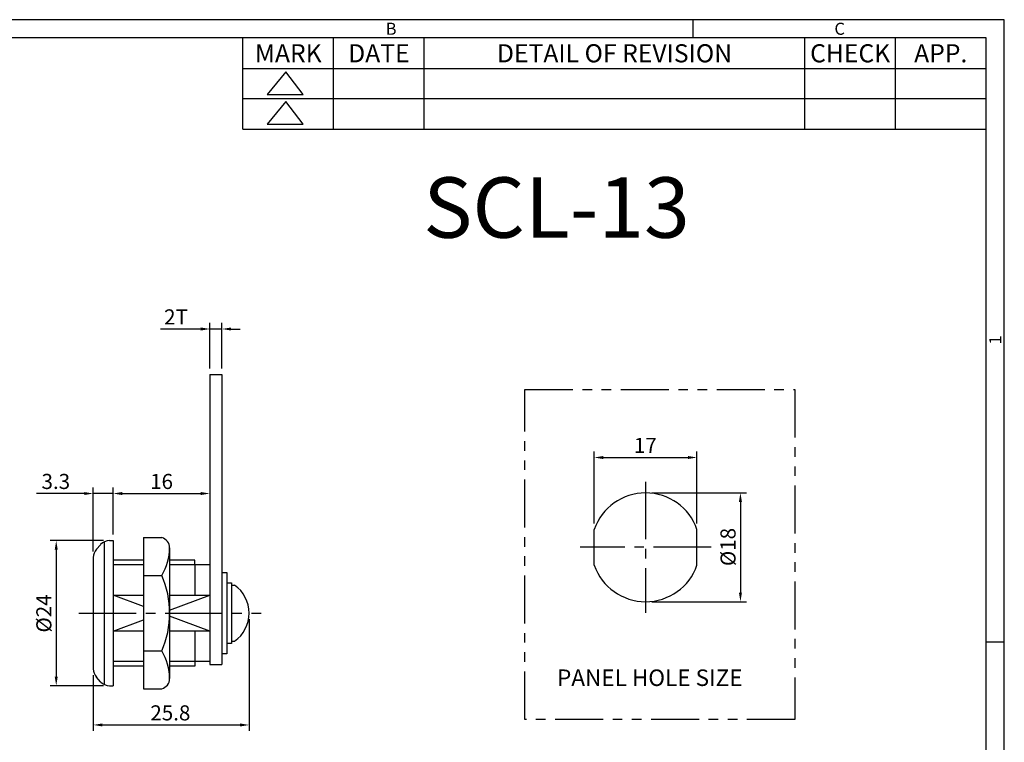
# Model space of a CAD drawing. Units: millimetres. Extents: x 0 to 254, y 0 to 188.
# Drawn here: x 92 to 254, y 68 to 188 of the extents above; entities that cross this region are included whole.
import ezdxf
from ezdxf.enums import TextEntityAlignment as Align

# ---------------------------------------------------------------- set-up
doc = ezdxf.new("R2010")
doc.units = ezdxf.units.MM
doc.header["$LTSCALE"] = 0.5
doc.linetypes.add('CENTER2', pattern=[28.575, 19.05, -3.175, 3.175, -3.175])
doc.linetypes.add('PHANTOM2', pattern=[31.75, 15.875, -3.175, 3.175, -3.175, 3.175, -3.175])
for name, color, linetype in [('기준선', 6, 'CENTER2'), ('모서리', 8, 'Continuous'), ('치수선', 1, 'Continuous'), ('카피', 9, 'Continuous'), ('타공치수테두리', 62, 'PHANTOM2')]:
    doc.layers.add(name, color=color, linetype=linetype)
doc.styles.add('Arial', font='arialbd.ttf')
doc.styles.add('KB', font='gulim.ttc')
doc.styles.get("Standard").update_dxf_attribs({"font": 'BareunDotum1.ttf', "width": 0.8})
doc.styles.add('style1', font='gulim.ttc')

msp = doc.modelspace()

# ---------------------------------------------------------------- linework, layer by layer
at = {"color": 3}
for p, q in [((254.5, 187.5), (0, 187.5)), ((203, 184.5), (203, 187.5)), ((254.5, 0), (254.5, 187.5)), ((251.5, 184.5), (3, 184.5)), ((128.48, 169.38), (128.48, 184.5)), ((143.48, 169.38), (143.48, 184.5)), ((251.5, 3), (251.5, 184.5)), ((251.48, 179.38), (128.48, 179.38)), ((135.55, 178.88), (132.46, 175.11)), ((138.45, 175.11), (135.55, 178.88)), ((132.46, 175.11), (138.45, 175.11)), ((135.55, 173.97), (132.46, 170.2)), ((138.45, 170.2), (135.55, 173.97)), ((132.46, 170.2), (138.45, 170.2)), ((128.48, 169.38), (251.5, 169.38)), ((254.5, 84.5), (251.5, 84.5))]:
    msp.add_line(p, q, dxfattribs=at)
at = {"color": 5}
for p, q in [((158.48, 169.38), (158.48, 184.5)), ((221.48, 169.38), (221.48, 184.5)), ((236.48, 169.38), (236.48, 184.5)), ((251.48, 174.38), (128.48, 174.38))]:
    msp.add_line(p, q, dxfattribs=at)
for p, q in [((123, 128.78), (123, 80.78)), ((123, 128.78), (125, 128.78)), ((125, 128.78), (125, 80.78)), ((186.63, 97.22), (186.63, 103.14)), ((203.63, 97.22), (203.63, 103.14)), ((106.39, 101.28), (107, 101.28)), ((107, 101.28), (107, 77.28)), ((112.04, 101.78), (115.04, 101.78)), ((112.04, 101.78), (112.04, 76.78)), ((104.22, 99.85), (104.91, 100.61)), ((116.34, 100.1), (116.34, 78.45)), ((103.7, 98.51), (103.7, 80.04)), ((112.04, 98.03), (107, 98.03)), ((120.5, 98.03), (116.34, 98.03)), ((120.5, 97.28), (120.5, 98.03)), ((123, 97.28), (120.5, 97.28)), ((125, 96.03), (125.8, 96.03)), ((125.8, 96.03), (125.8, 82.53)), ((125.8, 94.28), (126.6, 94.28)), ((126.6, 94.28), (126.6, 84.28)), ((126.6, 93.93), (127.1, 93.93)), ((126.6, 84.28), (125.8, 84.28)), ((126.6, 84.63), (127.1, 84.63)), ((125.8, 82.53), (125, 82.53)), ((112.04, 80.53), (107, 80.53)), ((120.5, 80.53), (116.34, 80.53)), ((123, 81.28), (120.5, 81.28)), ((120.5, 81.28), (120.5, 80.53)), ((123, 80.78), (125, 80.78)), ((104.91, 77.94), (104.22, 78.71)), ((106.39, 77.28), (107, 77.28)), ((112.04, 76.78), (115.04, 76.78))]:
    msp.add_line(p, q)
for centre, radius, start, end in [((195.13, 100.18), 9, 19.1881, 160.8119), ((106.39, 99.28), 2, 90, 138.0128), ((114.61, 100.1), 1.73, 0, 75.642), ((105.7, 98.51), 2, 138.0128, 180), ((195.13, 100.18), 9, 199.1881, 340.8119), ((123.8, 89.28), 5.7, 305.4009, 54.5991), ((105.7, 80.04), 2, 180, 221.9872), ((114.61, 78.45), 1.73, 284.358, 0), ((106.39, 79.28), 2, 221.9872, 270)]:
    msp.add_arc(centre, radius, start, end)
at = {"layer": '기준선', "color": 1}
for p, q in [((195.13, 111.03), (195.13, 89.33)), ((205.97, 100.18), (184.28, 100.18)), ((101.3, 89.28), (131.49, 89.28))]:
    msp.add_line(p, q, dxfattribs=at)
at = {"layer": '모서리'}
for p, q in [((105.5, 101.07), (105.5, 77.49)), ((112.04, 97.28), (107, 97.28)), ((120.5, 97.28), (116.34, 97.28)), ((120.5, 97.28), (120.5, 92.28)), ((112.04, 95.53), (115.04, 95.53)), ((107, 92.28), (112.04, 92.28)), ((112.04, 90.39), (107, 92.28)), ((116.34, 92.28), (123, 92.28)), ((116.34, 89.78), (123, 92.28)), ((107, 86.28), (112.04, 88.17)), ((123, 86.28), (116.34, 88.78)), ((112.04, 86.28), (107, 86.28)), ((123, 86.28), (116.34, 86.28)), ((120.5, 86.28), (120.5, 81.28)), ((112.04, 83.03), (115.04, 83.03)), ((112.04, 81.28), (107, 81.28)), ((120.5, 81.28), (116.34, 81.28))]:
    msp.add_line(p, q, dxfattribs=at)
for centre, radius, start, end in [((107.64, 100.1), 8.7, 328.2768, 0), ((100.67, 89.28), 15.67, 336.5, 23.5), ((107.64, 78.45), 8.7, 0, 31.7232)]:
    msp.add_arc(centre, radius, start, end, dxfattribs=at)
at = {"layer": '치수선', "color": 6}
for p, q in [((123, 129.78), (123, 137.31)), ((125, 129.78), (125, 137.31)), ((121.5, 136.31), (114.8, 136.31)), ((125, 136.31), (123, 136.31)), ((126.5, 136.31), (128, 136.31)), ((186.63, 104.14), (186.63, 116.04)), ((203.63, 104.14), (203.63, 116.04)), ((188.13, 115.04), (202.13, 115.04)), ((103.7, 99.51), (103.7, 110.08)), ((107, 102.28), (107, 110.08)), ((107, 102.28), (107, 110.08)), ((102.2, 109.08), (94.31, 109.08)), ((107, 109.08), (103.7, 109.08)), ((108.5, 109.08), (110, 109.08)), ((108.5, 109.08), (121.5, 109.08)), ((196.13, 109.18), (211.82, 109.18)), ((210.82, 107.68), (210.82, 92.68)), ((105.39, 101.28), (96.57, 101.28)), ((97.57, 99.78), (97.57, 78.78)), ((196.13, 91.18), (211.82, 91.18)), ((129.5, 88.28), (129.5, 69.78)), ((103.7, 79.04), (103.7, 69.78)), ((105.39, 77.28), (96.57, 77.28)), ((105.2, 70.78), (128, 70.78))]:
    msp.add_line(p, q, dxfattribs=at)
for points in [[(121.5, 136.56), (121.5, 136.06), (123, 136.31)], [(126.5, 136.56), (126.5, 136.06), (125, 136.31)], [(188.13, 115.29), (188.13, 114.79), (186.63, 115.04)], [(202.13, 115.29), (202.13, 114.79), (203.63, 115.04)], [(102.2, 109.33), (102.2, 108.83), (103.7, 109.08)], [(108.5, 109.33), (108.5, 108.83), (107, 109.08)], [(108.5, 109.33), (108.5, 108.83), (107, 109.08)], [(121.5, 109.33), (121.5, 108.83), (123, 109.08)], [(210.57, 107.68), (211.07, 107.68), (210.82, 109.18)], [(97.32, 99.78), (97.82, 99.78), (97.57, 101.28)], [(210.57, 92.68), (211.07, 92.68), (210.82, 91.18)], [(97.32, 78.78), (97.82, 78.78), (97.57, 77.28)], [(105.2, 71.03), (105.2, 70.53), (103.7, 70.78)], [(128, 71.03), (128, 70.53), (129.5, 70.78)]]:
    msp.add_solid(points, dxfattribs=at)
at = {"layer": '타공치수테두리'}
msp.add_lwpolyline([(175.15, 126.28), (219.84, 126.28), (219.84, 71.7), (175.15, 71.7)], close=True, dxfattribs=at)

# ---------------------------------------------------------------- texts
at = {"color": 3, "style": 'style1'}
for s, height, p in [('B', 2, (153, 186)), ('C', 2, (227.25, 186)), ('MARK', 3, (135.98, 181.94)), ('DATE', 3, (150.98, 181.94)), ('DETAIL OF REVISION', 3, (189.98, 181.94)), ('CHECK', 3, (228.98, 181.94)), ('APP.', 3, (243.98, 181.94))]:
    msp.add_text(s, height=height, dxfattribs=at).set_placement(p, align=Align.MIDDLE_CENTER)
msp.add_text('1', height=2, rotation=90, dxfattribs=at).set_placement((253, 134.5), align=Align.MIDDLE_CENTER)
at = {"insert": (158.32, 161.41), "char_height": 10, "width": 75.5678, "attachment_point": 1}
msp.add_mtext('{\\Fsimplex,fhg.shx;SCL-13}', dxfattribs=at)
at = {"layer": '치수선', "color": 7, "char_height": 2.5, "attachment_point": 5, "style": 'KB'}
for s, insert in [('\\A1;2T', (117.39, 138.31)), ('\\A1;17', (195.08, 117.04)), ('\\A1;3.3', (97.5, 111.08)), ('\\A1;16', (115, 111.08)), ('\\A1;25.8', (116.46, 72.78))]:
    msp.add_mtext(s, dxfattribs=dict(at, insert=insert))
at = {"layer": '치수선', "color": 7, "char_height": 2.5, "attachment_point": 5, "rotation": 90, "style": 'KB'}
for s, insert in [('\\A1;Ø18', (208.77, 100.23)), ('\\A1;Ø24', (95.52, 89.23))]:
    msp.add_mtext(s, dxfattribs=dict(at, insert=insert))
at = {"layer": '카피', "style": 'Arial'}
msp.add_text('PANEL HOLE SIZE', height=2.7349, dxfattribs=at).set_placement((180.47, 77.23))

doc.saveas('drawing.dxf')
